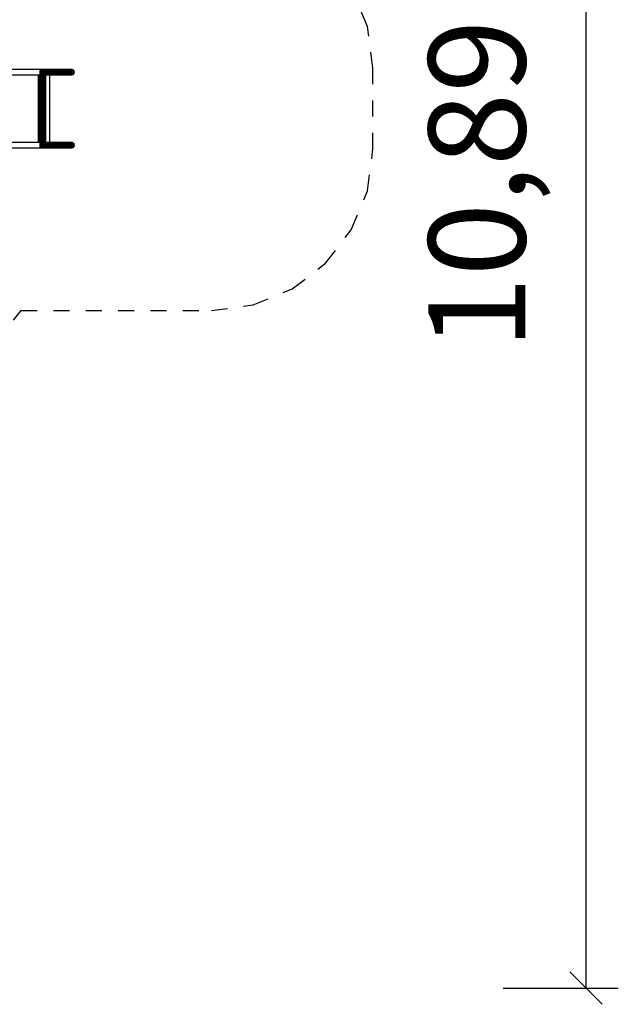
# Model space of a CAD drawing. Extents: x 22.8 to 39, y 15.4 to 28.5.
# Drawn here: x 35.2 to 39, y 15.4 to 21.5 of the extents above; entities that cross this region are included whole.
import ezdxf
from ezdxf.enums import TextEntityAlignment as Align

# ---------------------------------------------------------------- set-up
doc = ezdxf.new("R2010")
doc.units = 0
doc.linetypes.add('DASHED', pattern=[0.01905, 0.0127, -0.00635])
for name, color, linetype in [('DHPHILFSBAUTEIL', 7, 'Continuous'), ('DHPSTAB', 7, 'Continuous'), ('TITLE_BLOCK', 7, 'Continuous')]:
    doc.layers.add(name, color=color, linetype=linetype)
doc.styles.add('ARIAL', font='ARIAL.TTF')

# ---------------------------------------------------------------- blocks, each defined once
blk = doc.blocks.new('SLASH')
at = {"color": 0, "linetype": 'Continuous'}
blk.add_line((-0.0127, -0.0127), (0.0127, 0.0127), dxfattribs=at)

msp = doc.modelspace()

# ---------------------------------------------------------------- linework, layer by layer
at = {"layer": 'DHPHILFSBAUTEIL', "linetype": 'Continuous'}
for p, q in [((34.5539, 21.1826), (35.3731, 21.1826)), ((35.3736, 21.1803), (35.3731, 21.1826)), ((35.3731, 21.1826), (35.3971, 21.1826)), ((35.3731, 21.1489), (35.3736, 21.1512)), ((35.3741, 21.1742), (35.3736, 21.1803)), ((35.3736, 21.1512), (35.3741, 21.1573)), ((35.374, 21.1803), (35.3786, 21.1803)), ((35.374, 21.1512), (35.3786, 21.1512)), ((35.3742, 21.1658), (35.3741, 21.1742)), ((35.3741, 21.1573), (35.3742, 21.1658)), ((35.3746, 21.1742), (35.3791, 21.1742)), ((35.3746, 21.1573), (35.3791, 21.1573)), ((35.3748, 21.1658), (35.3792, 21.1658)), ((35.3786, 21.1803), (35.378, 21.1826)), ((35.378, 21.1489), (35.3786, 21.1512)), ((35.3786, 21.1803), (35.3988, 21.1803)), ((35.3791, 21.1742), (35.3786, 21.1803)), ((35.3786, 21.1512), (35.3791, 21.1573)), ((35.3786, 21.1512), (35.3988, 21.1512)), ((35.3791, 21.1742), (35.4, 21.1742)), ((35.3792, 21.1658), (35.3791, 21.1742)), ((35.3791, 21.1573), (35.3792, 21.1658)), ((35.3791, 21.1573), (35.4, 21.1573)), ((35.3792, 21.1658), (35.4005, 21.1658)), ((35.3988, 21.1803), (35.3971, 21.1826)), ((35.3971, 21.1826), (35.4205, 21.1826)), ((35.3971, 21.1489), (35.3988, 21.1512)), ((35.4, 21.1742), (35.3988, 21.1803)), ((35.3988, 21.1803), (35.4233, 21.1803)), ((35.3988, 21.1512), (35.4, 21.1573)), ((35.3988, 21.1512), (35.4233, 21.1512)), ((35.4005, 21.1658), (35.4, 21.1742)), ((35.4, 21.1742), (35.4253, 21.1742)), ((35.4, 21.1573), (35.4005, 21.1658)), ((35.4, 21.1573), (35.4253, 21.1573)), ((35.4005, 21.1658), (35.4261, 21.1658)), ((35.4205, 21.1826), (35.4233, 21.1803)), ((35.4205, 21.1826), (35.4429, 21.1826)), ((35.4205, 21.1489), (35.4233, 21.1512)), ((35.4253, 21.1742), (35.4233, 21.1803)), ((35.4233, 21.1803), (35.4467, 21.1803)), ((35.4233, 21.1512), (35.4253, 21.1573)), ((35.4233, 21.1512), (35.4467, 21.1512)), ((35.4261, 21.1658), (35.4253, 21.1742)), ((35.4253, 21.1742), (35.4494, 21.1742)), ((35.4253, 21.1573), (35.4261, 21.1658)), ((35.4253, 21.1573), (35.4494, 21.1573)), ((35.4261, 21.1658), (35.4505, 21.1658)), ((35.4429, 21.1826), (35.4467, 21.1803)), ((35.4429, 21.1826), (35.4637, 21.1826)), ((35.4429, 21.1489), (35.4467, 21.1512)), ((35.4494, 21.1742), (35.4467, 21.1803)), ((35.4467, 21.1803), (35.4685, 21.1803)), ((35.4467, 21.1512), (35.4494, 21.1573)), ((35.4467, 21.1512), (35.4685, 21.1512)), ((35.4505, 21.1658), (35.4494, 21.1742)), ((35.4494, 21.1742), (35.472, 21.1742)), ((35.4494, 21.1573), (35.4505, 21.1658)), ((35.4494, 21.1573), (35.472, 21.1573)), ((35.4505, 21.1658), (35.4733, 21.1658)), ((35.4637, 21.1826), (35.4685, 21.1803)), ((35.4637, 21.1826), (35.4828, 21.1826)), ((35.4637, 21.1489), (35.4685, 21.1512)), ((35.472, 21.1742), (35.4685, 21.1803)), ((35.4685, 21.1803), (35.4885, 21.1803)), ((35.4685, 21.1512), (35.472, 21.1573)), ((35.4685, 21.1512), (35.4885, 21.1512)), ((35.4733, 21.1658), (35.472, 21.1742)), ((35.472, 21.1742), (35.4926, 21.1742)), ((35.472, 21.1573), (35.4733, 21.1658)), ((35.472, 21.1573), (35.4926, 21.1573)), ((35.4733, 21.1658), (35.4941, 21.1658)), ((35.4828, 21.1826), (35.4885, 21.1803)), ((35.4828, 21.1826), (35.4997, 21.1826)), ((35.4828, 21.1489), (35.4885, 21.1512)), ((35.4926, 21.1742), (35.4885, 21.1803)), ((35.4885, 21.1803), (35.5062, 21.1803)), ((35.4885, 21.1512), (35.4926, 21.1573)), ((35.4885, 21.1512), (35.5062, 21.1512)), ((35.4941, 21.1658), (35.4926, 21.1742)), ((35.4926, 21.1742), (35.5109, 21.1742)), ((35.4926, 21.1573), (35.4941, 21.1658)), ((35.4926, 21.1573), (35.5109, 21.1573)), ((35.4941, 21.1658), (35.5126, 21.1658)), ((35.4997, 21.1826), (35.5062, 21.1803)), ((35.4997, 21.1826), (35.5142, 21.1826)), ((35.4997, 21.1489), (35.5062, 21.1512)), ((35.5109, 21.1742), (35.5062, 21.1803)), ((35.5062, 21.1803), (35.5213, 21.1803)), ((35.5062, 21.1512), (35.5109, 21.1573)), ((35.5062, 21.1512), (35.5213, 21.1512)), ((35.5126, 21.1658), (35.5109, 21.1742)), ((35.5109, 21.1742), (35.5265, 21.1742)), ((35.5109, 21.1573), (35.5126, 21.1658)), ((35.5109, 21.1573), (35.5265, 21.1573)), ((35.5126, 21.1658), (35.5284, 21.1658)), ((35.5142, 21.1826), (35.5213, 21.1803)), ((35.5142, 21.1826), (35.526, 21.1826)), ((35.5142, 21.1489), (35.5213, 21.1512)), ((35.5265, 21.1742), (35.5213, 21.1803)), ((35.5213, 21.1803), (35.5336, 21.1803)), ((35.5213, 21.1512), (35.5265, 21.1573)), ((35.5213, 21.1512), (35.5336, 21.1512)), ((35.526, 21.1826), (35.5348, 21.1826)), ((35.526, 21.1826), (35.5336, 21.1803)), ((35.526, 21.1489), (35.5336, 21.1512)), ((35.5284, 21.1658), (35.5265, 21.1742)), ((35.5265, 21.1742), (35.5392, 21.1742)), ((35.5265, 21.1573), (35.5284, 21.1658)), ((35.5265, 21.1573), (35.5392, 21.1573)), ((35.5284, 21.1658), (35.5413, 21.1658)), ((35.5336, 21.1803), (35.5429, 21.1803)), ((35.5392, 21.1742), (35.5336, 21.1803)), ((35.5336, 21.1512), (35.5392, 21.1573)), ((35.5336, 21.1512), (35.5429, 21.1512)), ((35.5348, 21.1826), (35.5429, 21.1803)), ((35.5348, 21.1489), (35.5429, 21.1512)), ((35.5349, 21.1826), (35.5398, 21.1826)), ((35.5392, 21.1742), (35.5488, 21.1742)), ((35.5413, 21.1658), (35.5392, 21.1742)), ((35.5413, 21.1658), (35.5392, 21.1742)), ((35.5392, 21.1573), (35.5413, 21.1658)), ((35.5392, 21.1573), (35.5413, 21.1658)), ((35.5392, 21.1573), (35.5488, 21.1573)), ((35.5398, 21.1826), (35.5692, 21.1826)), ((35.5398, 21.1826), (35.5481, 21.1803)), ((35.5398, 21.1489), (35.5481, 21.1512)), ((35.5406, 21.1826), (35.549, 21.1803)), ((35.5406, 21.1489), (35.549, 21.1512)), ((35.5413, 21.1658), (35.5509, 21.1658)), ((35.5429, 21.1803), (35.549, 21.1803)), ((35.5488, 21.1742), (35.5429, 21.1803)), ((35.5429, 21.1512), (35.5488, 21.1573)), ((35.5429, 21.1512), (35.549, 21.1512)), ((35.5541, 21.1742), (35.5481, 21.1803)), ((35.5481, 21.1512), (35.5541, 21.1573)), ((35.5488, 21.1742), (35.555, 21.1742)), ((35.5509, 21.1658), (35.5488, 21.1742)), ((35.5488, 21.1573), (35.5509, 21.1658)), ((35.5488, 21.1573), (35.555, 21.1573)), ((35.549, 21.1803), (35.5777, 21.1803)), ((35.555, 21.1742), (35.549, 21.1803)), ((35.549, 21.1512), (35.555, 21.1573)), ((35.549, 21.1512), (35.5777, 21.1512)), ((35.5509, 21.1658), (35.5564, 21.1658)), ((35.5564, 21.1658), (35.5541, 21.1742)), ((35.5541, 21.1573), (35.5564, 21.1658)), ((35.555, 21.1742), (35.584, 21.1742)), ((35.5573, 21.1658), (35.555, 21.1742)), ((35.555, 21.1573), (35.5573, 21.1658)), ((35.555, 21.1573), (35.584, 21.1573)), ((35.5564, 21.1658), (35.5863, 21.1658)), ((35.5692, 21.1826), (35.5777, 21.1803)), ((35.5692, 21.1489), (35.5777, 21.1512)), ((35.5777, 21.1803), (35.584, 21.1742)), ((35.5777, 21.1512), (35.584, 21.1573)), ((35.5863, 21.1658), (35.584, 21.1742)), ((35.584, 21.1573), (35.5863, 21.1658)), ((34.5539, 21.1489), (35.3731, 21.1489)), ((35.3638, 20.7306), (35.3638, 21.1489)), ((35.3703, 20.7306), (35.3703, 21.1489)), ((35.3731, 21.1489), (35.3971, 21.1489)), ((35.3767, 20.7306), (35.3767, 21.1489)), ((35.3828, 20.7306), (35.3828, 21.1489)), ((35.3885, 20.7306), (35.3885, 21.1489)), ((35.3937, 20.7306), (35.3937, 21.1489)), ((35.3971, 21.1489), (35.4205, 21.1489)), ((35.3983, 20.7306), (35.3983, 21.1489)), ((35.4023, 20.7306), (35.4023, 21.1489)), ((35.4055, 20.7306), (35.4055, 21.1489)), ((35.4079, 20.7306), (35.4079, 21.1489)), ((35.4095, 20.7306), (35.4095, 21.1489)), ((35.4205, 21.1489), (35.4429, 21.1489)), ((35.434, 20.7306), (35.434, 21.1489)), ((35.4429, 21.1489), (35.4637, 21.1489)), ((35.4637, 21.1489), (35.4828, 21.1489)), ((35.4828, 21.1489), (35.4997, 21.1489)), ((35.4997, 21.1489), (35.5142, 21.1489)), ((35.5142, 21.1489), (35.526, 21.1489)), ((35.526, 21.1489), (35.5348, 21.1489)), ((35.5349, 21.1489), (35.5398, 21.1489)), ((35.5398, 21.1489), (35.5692, 21.1489)), ((34.5539, 20.7306), (35.3731, 20.7306)), ((35.3736, 20.7283), (35.3731, 20.7306)), ((35.3731, 20.7306), (35.3971, 20.7306)), ((35.3741, 20.7222), (35.3736, 20.7283)), ((35.374, 20.7283), (35.3786, 20.7283)), ((35.3786, 20.7283), (35.378, 20.7306)), ((35.3786, 20.7283), (35.3988, 20.7283)), ((35.3791, 20.7222), (35.3786, 20.7283)), ((35.3988, 20.7283), (35.3971, 20.7306)), ((35.3971, 20.7306), (35.4205, 20.7306)), ((35.4, 20.7222), (35.3988, 20.7283)), ((35.3988, 20.7283), (35.4233, 20.7283)), ((35.4205, 20.7306), (35.4233, 20.7283)), ((35.4205, 20.7306), (35.4429, 20.7306)), ((35.4253, 20.7222), (35.4233, 20.7283)), ((35.4233, 20.7283), (35.4467, 20.7283)), ((35.4429, 20.7306), (35.4467, 20.7283)), ((35.4429, 20.7306), (35.4637, 20.7306)), ((35.4494, 20.7222), (35.4467, 20.7283)), ((35.4467, 20.7283), (35.4685, 20.7283)), ((35.4637, 20.7306), (35.4685, 20.7283)), ((35.4637, 20.7306), (35.4828, 20.7306)), ((35.472, 20.7222), (35.4685, 20.7283)), ((35.4685, 20.7283), (35.4885, 20.7283)), ((35.4828, 20.7306), (35.4885, 20.7283)), ((35.4828, 20.7306), (35.4997, 20.7306)), ((35.4926, 20.7222), (35.4885, 20.7283)), ((35.4885, 20.7283), (35.5062, 20.7283)), ((35.4997, 20.7306), (35.5062, 20.7283)), ((35.4997, 20.7306), (35.5142, 20.7306)), ((35.5109, 20.7222), (35.5062, 20.7283)), ((35.5062, 20.7283), (35.5213, 20.7283)), ((35.5142, 20.7306), (35.5213, 20.7283)), ((35.5142, 20.7306), (35.526, 20.7306)), ((35.5265, 20.7222), (35.5213, 20.7283)), ((35.5213, 20.7283), (35.5336, 20.7283)), ((35.526, 20.7306), (35.5348, 20.7306)), ((35.526, 20.7306), (35.5336, 20.7283)), ((35.5336, 20.7283), (35.5429, 20.7283)), ((35.5392, 20.7222), (35.5336, 20.7283)), ((35.5348, 20.7306), (35.5429, 20.7283)), ((35.5349, 20.7306), (35.5398, 20.7306)), ((35.5398, 20.7306), (35.5692, 20.7306)), ((35.5398, 20.7306), (35.5481, 20.7283)), ((35.5406, 20.7306), (35.549, 20.7283)), ((35.5429, 20.7283), (35.549, 20.7283)), ((35.5488, 20.7222), (35.5429, 20.7283)), ((35.5541, 20.7222), (35.5481, 20.7283)), ((35.549, 20.7283), (35.5777, 20.7283)), ((35.555, 20.7222), (35.549, 20.7283)), ((35.5692, 20.7306), (35.5777, 20.7283)), ((35.5777, 20.7283), (35.584, 20.7222)), ((34.5539, 20.6969), (35.3731, 20.6969)), ((35.3731, 20.6969), (35.3736, 20.6992)), ((35.3731, 20.6969), (35.3971, 20.6969)), ((35.3736, 20.6992), (35.3741, 20.7053)), ((35.374, 20.6992), (35.3786, 20.6992)), ((35.3742, 20.7138), (35.3741, 20.7222)), ((35.3741, 20.7053), (35.3742, 20.7138)), ((35.3746, 20.7222), (35.3791, 20.7222)), ((35.3746, 20.7053), (35.3791, 20.7053)), ((35.3748, 20.7138), (35.3792, 20.7138)), ((35.378, 20.6969), (35.3786, 20.6992)), ((35.3786, 20.6992), (35.3791, 20.7053)), ((35.3786, 20.6992), (35.3988, 20.6992)), ((35.3792, 20.7138), (35.3791, 20.7222)), ((35.3791, 20.7222), (35.4, 20.7222)), ((35.3791, 20.7053), (35.3792, 20.7138)), ((35.3791, 20.7053), (35.4, 20.7053)), ((35.3792, 20.7138), (35.4005, 20.7138)), ((35.3971, 20.6969), (35.3988, 20.6992)), ((35.3971, 20.6969), (35.4205, 20.6969)), ((35.3988, 20.6992), (35.4, 20.7053)), ((35.3988, 20.6992), (35.4233, 20.6992)), ((35.4005, 20.7138), (35.4, 20.7222)), ((35.4, 20.7222), (35.4253, 20.7222)), ((35.4, 20.7053), (35.4005, 20.7138)), ((35.4, 20.7053), (35.4253, 20.7053)), ((35.4005, 20.7138), (35.4261, 20.7138)), ((35.4205, 20.6969), (35.4233, 20.6992)), ((35.4205, 20.6969), (35.4429, 20.6969)), ((35.4233, 20.6992), (35.4253, 20.7053)), ((35.4233, 20.6992), (35.4467, 20.6992)), ((35.4261, 20.7138), (35.4253, 20.7222)), ((35.4253, 20.7222), (35.4494, 20.7222)), ((35.4253, 20.7053), (35.4261, 20.7138)), ((35.4253, 20.7053), (35.4494, 20.7053)), ((35.4261, 20.7138), (35.4505, 20.7138)), ((35.4429, 20.6969), (35.4467, 20.6992)), ((35.4429, 20.6969), (35.4637, 20.6969)), ((35.4467, 20.6992), (35.4494, 20.7053)), ((35.4467, 20.6992), (35.4685, 20.6992)), ((35.4505, 20.7138), (35.4494, 20.7222)), ((35.4494, 20.7222), (35.472, 20.7222)), ((35.4494, 20.7053), (35.4505, 20.7138)), ((35.4494, 20.7053), (35.472, 20.7053)), ((35.4505, 20.7138), (35.4733, 20.7138)), ((35.4637, 20.6969), (35.4685, 20.6992)), ((35.4637, 20.6969), (35.4828, 20.6969)), ((35.4685, 20.6992), (35.472, 20.7053)), ((35.4685, 20.6992), (35.4885, 20.6992)), ((35.4733, 20.7138), (35.472, 20.7222)), ((35.472, 20.7222), (35.4926, 20.7222)), ((35.472, 20.7053), (35.4733, 20.7138)), ((35.472, 20.7053), (35.4926, 20.7053)), ((35.4733, 20.7138), (35.4941, 20.7138)), ((35.4828, 20.6969), (35.4885, 20.6992)), ((35.4828, 20.6969), (35.4997, 20.6969)), ((35.4885, 20.6992), (35.4926, 20.7053)), ((35.4885, 20.6992), (35.5062, 20.6992)), ((35.4941, 20.7138), (35.4926, 20.7222)), ((35.4926, 20.7222), (35.5109, 20.7222)), ((35.4926, 20.7053), (35.4941, 20.7138)), ((35.4926, 20.7053), (35.5109, 20.7053)), ((35.4941, 20.7138), (35.5126, 20.7138)), ((35.4997, 20.6969), (35.5062, 20.6992)), ((35.4997, 20.6969), (35.5142, 20.6969)), ((35.5062, 20.6992), (35.5109, 20.7053)), ((35.5062, 20.6992), (35.5213, 20.6992)), ((35.5126, 20.7138), (35.5109, 20.7222)), ((35.5109, 20.7222), (35.5265, 20.7222)), ((35.5109, 20.7053), (35.5126, 20.7138)), ((35.5109, 20.7053), (35.5265, 20.7053)), ((35.5126, 20.7138), (35.5284, 20.7138)), ((35.5142, 20.6969), (35.5213, 20.6992)), ((35.5142, 20.6969), (35.526, 20.6969)), ((35.5213, 20.6992), (35.5265, 20.7053)), ((35.5213, 20.6992), (35.5336, 20.6992)), ((35.526, 20.6969), (35.5336, 20.6992)), ((35.526, 20.6969), (35.5348, 20.6969)), ((35.5284, 20.7138), (35.5265, 20.7222)), ((35.5265, 20.7222), (35.5392, 20.7222)), ((35.5265, 20.7053), (35.5284, 20.7138)), ((35.5265, 20.7053), (35.5392, 20.7053)), ((35.5284, 20.7138), (35.5413, 20.7138)), ((35.5336, 20.6992), (35.5392, 20.7053)), ((35.5336, 20.6992), (35.5429, 20.6992)), ((35.5348, 20.6969), (35.5429, 20.6992)), ((35.5349, 20.6969), (35.5398, 20.6969)), ((35.5392, 20.7222), (35.5488, 20.7222)), ((35.5413, 20.7138), (35.5392, 20.7222)), ((35.5413, 20.7138), (35.5392, 20.7222)), ((35.5392, 20.7053), (35.5413, 20.7138)), ((35.5392, 20.7053), (35.5413, 20.7138)), ((35.5392, 20.7053), (35.5488, 20.7053)), ((35.5398, 20.6969), (35.5481, 20.6992)), ((35.5398, 20.6969), (35.5692, 20.6969)), ((35.5406, 20.6969), (35.549, 20.6992)), ((35.5413, 20.7138), (35.5509, 20.7138)), ((35.5429, 20.6992), (35.5488, 20.7053)), ((35.5429, 20.6992), (35.549, 20.6992)), ((35.5481, 20.6992), (35.5541, 20.7053)), ((35.5488, 20.7222), (35.5541, 20.7222)), ((35.5509, 20.7138), (35.5488, 20.7222)), ((35.5488, 20.7053), (35.5509, 20.7138)), ((35.5488, 20.7053), (35.5541, 20.7053)), ((35.549, 20.6992), (35.555, 20.7053)), ((35.549, 20.6992), (35.5777, 20.6992)), ((35.5509, 20.7138), (35.5573, 20.7138)), ((35.5541, 20.7222), (35.584, 20.7222)), ((35.5564, 20.7138), (35.5541, 20.7222)), ((35.5541, 20.7053), (35.5564, 20.7138)), ((35.5541, 20.7053), (35.584, 20.7053)), ((35.5573, 20.7138), (35.555, 20.7222)), ((35.555, 20.7053), (35.5573, 20.7138)), ((35.5573, 20.7138), (35.5863, 20.7138)), ((35.5692, 20.6969), (35.5777, 20.6992)), ((35.5777, 20.6992), (35.584, 20.7053)), ((35.5863, 20.7138), (35.584, 20.7222)), ((35.584, 20.7053), (35.5863, 20.7138))]:
    msp.add_line(p, q, dxfattribs=at)
at = {"layer": 'DHPSTAB', "color": 5, "linetype": 'DASHED'}
for p, q in [((37.3999, 21.4486), (37.3, 21.6898)), ((37.434, 21.1898), (37.3999, 21.4486)), ((37.434, 20.6898), (37.434, 21.1898)), ((37.3999, 20.4309), (37.434, 20.6898)), ((37.3, 20.1898), (37.3999, 20.4309)), ((37.1411, 19.9826), (37.3, 20.1898)), ((36.934, 19.8237), (37.1411, 19.9826)), ((36.6928, 19.7238), (36.934, 19.8237)), ((35.2096, 19.6291), (35.2562, 19.6898)), ((35.2562, 19.6898), (36.434, 19.6898)), ((36.434, 19.6898), (36.6928, 19.7238))]:
    msp.add_line(p, q, dxfattribs=at)
at = {"layer": 'TITLE_BLOCK', "color": 7, "linetype": 'Continuous'}
for p, q in [((38.7525, 26.3847), (38.7525, 15.4948)), ((38.24, 15.4948), (38.9525, 15.4948))]:
    msp.add_line(p, q, dxfattribs=at)

# ---------------------------------------------------------------- block references
at = {"layer": 'TITLE_BLOCK', "color": 7, "linetype": 'Continuous', "xscale": 7.874015748031499, "yscale": 7.874015748031499, "rotation": 90.00000000000006}
msp.add_blockref('SLASH', (38.7525, 15.4948), dxfattribs=at)

# ---------------------------------------------------------------- texts
at = {"layer": 'TITLE_BLOCK', "color": 7, "linetype": 'Continuous', "style": 'ARIAL'}
msp.add_text('10,89 m', height=0.6, rotation=90, dxfattribs=at).set_placement((38.0775, 20.9398), align=Align.MIDDLE_CENTER)

doc.saveas('drawing.dxf')
